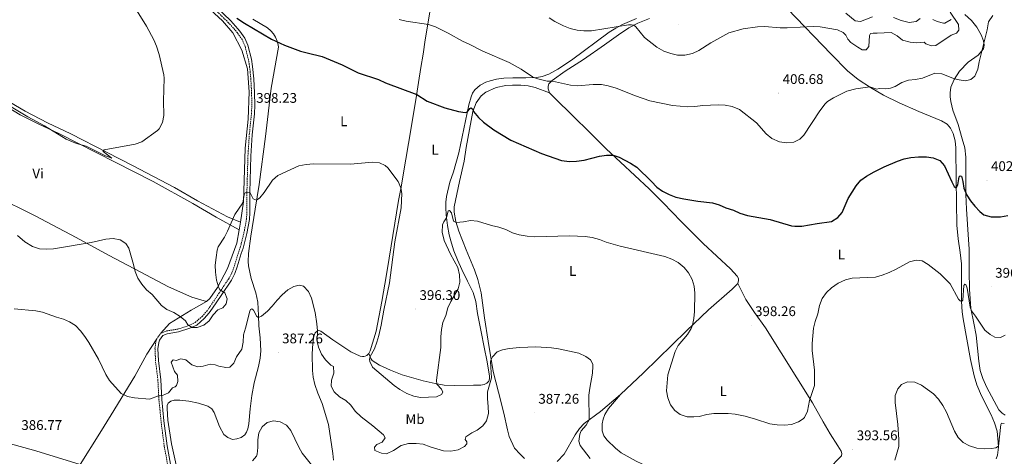
# Model space of a CAD drawing. Units: metres. Extents: x 583030 to 587521, y 4700773 to 4703798.
# Drawn here: x 585754 to 586458, y 4701671 to 4701983 of the extents above; entities that cross this region are included whole.
import ezdxf
from ezdxf.enums import TextEntityAlignment as Align

# ---------------------------------------------------------------- set-up
doc = ezdxf.new("R2010")
doc.units = ezdxf.units.M
doc.header["$MEASUREMENT"] = 0
doc.linetypes.add('TRAZOSX2', pattern=[1.5, 1, -0.5])
for name, color, linetype, lineweight in [('Carátula', 7, 'Continuous', 5), ('Level 21', 19, 'Continuous', 0), ('Level 35', 92, 'Continuous', 0), ('Level 36', 19, 'Continuous', 40), ('Level 37', 92, 'Continuous', 0), ('Level 4', 36, 'Continuous', 30), ('Level 41', 39, 'Continuous', 0), ('Level 5', 36, 'Continuous', 0), ('Level 7', 1, 'Continuous', 0)]:
    doc.layers.add(name, color=color, linetype=linetype, lineweight=lineweight)
doc.styles.add('Arial', font='ARIAL.TTF', dxfattribs={"height": 0.2})

# ---------------------------------------------------------------- blocks, each defined once
blk = doc.blocks.new('5PATER')
at = {"layer": 'Carátula', "linetype": 'Continuous', "lineweight": 5}
h = blk.add_hatch(color=250, dxfattribs=at)
edge = h.paths.add_edge_path()
edge.add_ellipse((0, 0), major_axis=(-1.33, -1.34), ratio=0.999422, start_angle=0, end_angle=360)

msp = doc.modelspace()

# ---------------------------------------------------------------- linework, layer by layer
at = {"layer": 'Level 21', "color": 19, "linetype": 'Continuous', "lineweight": 0}
msp.add_polyline3d([(585864.73, 4701649.19, 386.81), (585859.54, 4701678.25, 388.12), (585857.24, 4701696.05, 388.54), (585855.79, 4701711.27, 389.9), (585855.01, 4701725.4, 390.35), (585853.33, 4701739.11, 391.56), (585852.96, 4701747.6, 392.61), (585853.5, 4701752.16, 393.18), (585853.97, 4701753.78, 393.44), (585856.37, 4701757, 394.04), (585859.63, 4701758.3, 394.19), (585867.62, 4701759.62, 394.64), (585875.78, 4701762.25, 394.95), (585880.66, 4701764.6, 395.12), (585886.06, 4701769.26, 395.29), (585889.5, 4701773.2, 395.35), (585892.05, 4701776.7, 395.4), (585898.08, 4701785.77, 395.32), (585905.41, 4701796.72, 393.82), (585907.81, 4701801.39, 393.76), (585909.56, 4701806.29, 393.77), (585912.52, 4701815.65, 393.93), (585913.74, 4701819.5, 393.99), (585916.5, 4701830.15, 394.24), (585918.34, 4701840.18, 394.55), (585918.68, 4701844.84, 394.72), (585918.62, 4701859.54, 395.47), (585919.37, 4701885.48, 397.04), (585920.34, 4701900.66, 397.8), (585921.91, 4701915.6, 398.36), (585922.13, 4701921.95, 398.65), (585921.99, 4701930.73, 399.02), (585921.45, 4701940.81, 398.99), (585920.55, 4701949.64, 398.89), (585919.69, 4701954.71, 398.84), (585917.21, 4701964.89, 398.71), (585914.96, 4701969.8, 398.64), (585911.48, 4701974.93, 398.61), (585910.02, 4701976.6, 398.6), (585905.02, 4701982.3, 398.56), (585889.65, 4701997.32, 398.45)], dxfattribs=at)
at = {"layer": 'Level 21', "color": 19, "linetype": 'TRAZOSX2', "lineweight": 0}
for points in [[(585855.03, 4701758.74, 394.04), (585859.06, 4701760.34, 394.19), (585867.12, 4701761.68, 394.64), (585875, 4701764.22, 394.95), (585879.49, 4701766.38, 395.12), (585884.56, 4701770.76, 395.29), (585887.85, 4701774.51, 395.35), (585890.31, 4701777.91, 395.4), (585896.33, 4701786.94, 395.32), (585903.59, 4701797.79, 393.82), (585905.87, 4701802.23, 393.76), (585907.56, 4701806.96, 393.77), (585911.71, 4701820.09, 393.99), (585912.41, 4701822.78, 394.06), (585914.44, 4701830.61, 394.24), (585916.24, 4701840.45, 394.55), (585916.57, 4701844.92, 394.72), (585916.51, 4701859.56, 395.47), (585917.26, 4701885.58, 397.04), (585918.24, 4701900.84, 397.8), (585919.8, 4701915.75, 398.36), (585920.02, 4701921.97, 398.65), (585919.88, 4701930.66, 399.02), (585919.34, 4701940.64, 398.99), (585918.46, 4701949.36, 398.89), (585917.62, 4701954.28, 398.84), (585915.21, 4701964.2, 398.71), (585913.11, 4701968.76, 398.64), (585910.07, 4701973.25, 398.61), (585909.8, 4701973.64, 398.61), (585903.48, 4701980.85, 398.56), (585888.1, 4701995.89, 398.45)], [(585852.05, 4701754.74, 393.44), (585855.03, 4701758.74, 394.04)], [(585867.38, 4701625.45, 386.06), (585862.78, 4701648.8, 386.81), (585857.45, 4701677.92, 388.12), (585855.14, 4701695.82, 388.54), (585853.69, 4701711.11, 389.9), (585852.91, 4701725.21, 390.35), (585851.22, 4701738.94, 391.56), (585850.85, 4701747.68, 392.61), (585851.43, 4701752.58, 393.18), (585852.05, 4701754.74, 393.44)]]:
    msp.add_polyline3d(points, dxfattribs=at)
at = {"layer": 'Level 35', "color": 92, "linetype": 'Continuous', "lineweight": 0, "ltscale": 0.5}
msp.add_polyline3d([(586419.82, 4701983.17, 412.3), (586415.33, 4701980.59, 412.78), (586414.32, 4701980.56, 412.9), (586409.79, 4701981.65, 414.22), (586406.67, 4701983.26, 415.32)], dxfattribs=at)
at = {"layer": 'Level 36', "color": 92, "linetype": 'Continuous', "lineweight": 0}
for points in [[(586003.58, 4701744.23, 394.73), (586004.56, 4701746.11, 394.67), (586008.78, 4701760.13, 394.49), (586012.89, 4701781.44, 394.34), (586016.3, 4701800.73, 394.64), (586018.08, 4701812.5, 394.94), (586024.94, 4701853.62, 394.79), (586026.5, 4701862, 394.94), (586030, 4701883.34, 396.6), (586032.09, 4701894.54, 397.2), (586037.35, 4701925.65, 399.77), (586039.16, 4701938.15, 400.52), (586040.73, 4701948.89, 401.72), (586042.42, 4701958.31, 402.48), (586044, 4701968.52, 402.93), (586049, 4701998.7, 406.25), (586052.87, 4702023.1, 409.71), (586054.14, 4702031.57, 411.37), (586055.6, 4702039.71, 412.42)], [(585625.85, 4701992.04, 388.44), (585658.98, 4701973.09, 389.8), (585703.24, 4701949.9, 391.68), (585730.57, 4701933.68, 392.81), (585758.01, 4701917.69, 393.56), (585773.99, 4701909.21, 393.64), (585790.82, 4701901.46, 394.32), (585816.61, 4701887.99, 395.07), (585834.89, 4701878.8, 395.9), (585864.8, 4701862.9, 396.5), (585881.28, 4701853.46, 396.5), (585902.71, 4701842.01, 395.22), (585911.97, 4701838.23, 394.62)], [(585911.97, 4701838.23, 394.62), (585914.15, 4701852.61, 395.02), (585915.28, 4701891.08, 397.06), (585917.51, 4701911.77, 398.41), (585918.25, 4701931.43, 399.02), (585917.02, 4701948, 399.02), (585912.99, 4701961.22, 398.64), (585906.38, 4701973.7, 398.41), (585899.01, 4701982.32, 398.49), (585887.56, 4701992.75, 398.18)], [(586396.58, 4701917.45, 401.94), (586382.6, 4701923.46, 402.84), (586371.47, 4701929.16, 403.75), (586362.05, 4701934.58, 404.96), (586353.36, 4701940.3, 405.86), (586345.72, 4701946.36, 406.16), (586333.96, 4701958.32, 407.97), (586302.93, 4701990.88, 411.34)], [(585866.38, 4701662.52, 386.65), (585862.69, 4701679.48, 387.55), (585860.06, 4701696.48, 388.46), (585859.46, 4701704.79, 389.36), (585859.53, 4701707.09, 389.36), (585860.19, 4701708.6, 389.36), (585862.11, 4701710.08, 389.36), (585864.61, 4701710.76, 389.36), (585868.68, 4701710.73, 389.36), (585874.95, 4701710.14, 389.36), (585882.04, 4701708.63, 389.06), (585888.54, 4701706.46, 388.76), (585891.39, 4701704.63, 388.46), (585893.18, 4701702.07, 388.46), (585896.91, 4701692.09, 387.85), (585900.01, 4701686.31, 387.25), (585902.84, 4701684.02, 386.95), (585906.32, 4701682.77, 386.65), (585909.4, 4701683.04, 386.04), (585912.47, 4701684.19, 385.44), (585914.98, 4701686.12, 385.14), (585916.25, 4701688, 385.14), (585917.15, 4701690.31, 385.14), (585917.83, 4701693.84, 385.14), (585918.78, 4701704.55, 385.44), (585920, 4701714.22, 386.04), (585921.67, 4701723.3, 386.04), (585924.81, 4701734.94, 386.65), (585926, 4701740.76, 386.65), (585926.4, 4701746.07, 386.95), (585926.04, 4701755.44, 387.85), (585925.16, 4701764.05, 389.06), (585924.77, 4701771.5, 390.26), (585924.26, 4701780.92, 390.87), (585923.01, 4701787.66, 391.17), (585919.62, 4701797.95, 392.07), (585917.56, 4701806.86, 392.67), (585917.39, 4701809.96, 392.67), (585917.67, 4701815.84, 392.67), (585919.28, 4701828.16, 393.58), (585922.44, 4701847.49, 394.78), (585925.27, 4701865.08, 395.39), (585929.87, 4701899.45, 397.5), (585933.85, 4701933.94, 397.5), (585938.99, 4701963.39, 399.61), (585938.91, 4701965.15, 399.61), (585938.26, 4701967.63, 400.21), (585937.03, 4701970.43, 400.51), (585935.63, 4701972.82, 401.11), (585933.68, 4701975.08, 402.32), (585931.25, 4701977.17, 402.62), (585920.86, 4701983.35, 402.32)], [(586194.91, 4701984.01, 411.07), (586184.84, 4701979.54, 410.16), (586180.05, 4701976.95, 409.86), (586175.48, 4701974.07, 409.11), (586148.55, 4701954.13, 407), (586138.68, 4701947.7, 406.25), (586132.34, 4701944.18, 405.79), (586127.58, 4701942.43, 405.34), (586123.68, 4701941.75, 405.19), (586115.84, 4701941.33, 404.59), (586106.54, 4701941.43, 403.83), (586100.06, 4701941.17, 403.23), (586094.85, 4701940.39, 403.23), (586090.46, 4701939.35, 402.78), (586087.32, 4701938.28, 402.33), (586083.14, 4701936.2, 402.18), (586079.5, 4701932.89, 401.57), (586077.75, 4701930.44, 401.12), (586076.71, 4701927.94, 400.67), (586075.04, 4701922.03, 400.37), (586067.91, 4701887.78, 397.96), (586064.04, 4701874.13, 397.2), (586061.48, 4701866.73, 396.6), (586059.14, 4701856.53, 396), (586058.59, 4701852.48, 395.7), (586058.59, 4701848.69, 395.55), (586058.91, 4701843.42, 395.09), (586059.79, 4701835.9, 394.79), (586061.07, 4701829.06, 394.79), (586062.67, 4701823.17, 394.79), (586064.42, 4701817.78, 394.79), (586066.94, 4701811.24, 395.09), (586070.01, 4701804.29, 394.79), (586074.23, 4701796.08, 394.49), (586078.2, 4701787.82, 393.59)], [(586204.24, 4701983.93, 411.04), (586195.98, 4701980.56, 410.44), (586189.5, 4701977.13, 409.54), (586182.02, 4701972.14, 408.93), (586172.15, 4701965.08, 407.43), (586157.01, 4701954.52, 406.82), (586144.04, 4701946.2, 405.62), (586134.6, 4701939.47, 405.02), (586132.27, 4701937.22, 404.71), (586131.73, 4701935.5, 404.41), (586131.7, 4701933.61, 404.11), (586132.7, 4701930.67, 404.11)], [(586441.3, 4701972.2, 404.85), (586438.23, 4701977.7, 405.75), (586434.26, 4701982.46, 406.36), (586429.59, 4701986.75, 407.56)], [(585887.75, 4701781.32, 395.62), (585877.06, 4701784.43, 395.85), (585860.54, 4701791.94, 396), (585836.2, 4701804.88, 394.64), (585817.67, 4701814.54, 394.19), (585794.42, 4701827.25, 395.7), (585765.23, 4701842.61, 396.23), (585736.06, 4701857.01, 395.7), (585715.35, 4701867.68, 395.4), (585687.67, 4701883.18, 395.62), (585661.46, 4701897, 395.25), (585635.35, 4701911.43, 394.8), (585616.65, 4701920.38, 394.19), (585615.89, 4701924.95, 394.04), (585635.74, 4701965.92, 393.67), (585640.64, 4701974.68, 393.22)], [(585640.64, 4701974.68, 393.22), (585644.15, 4701972.56, 393.82), (585658.74, 4701964.97, 394.2), (585674.04, 4701959.07, 393.82), (585687.42, 4701952.79, 393.67), (585718.31, 4701935.27, 395.48), (585735.98, 4701926.14, 395.78), (585754.46, 4701914.9, 395.7), (585767.3, 4701908.56, 395.02), (585782.24, 4701901.64, 394.42), (585849.44, 4701867.19, 396.46), (585877.79, 4701851.64, 396.46), (585894.63, 4701841.77, 395.63), (585911.1, 4701832.75, 394.47)], [(586458.33, 4701700.04, 390.92), (586456.19, 4701701.49, 390.92), (586453.86, 4701703.89, 391.23), (586445.21, 4701719.91, 391.83), (586442.3, 4701726.22, 392.13), (586440.49, 4701732.04, 392.13), (586439.5, 4701738.71, 392.73), (586437.73, 4701757.44, 394.24), (586435.91, 4701765.88, 394.24), (586433.88, 4701776.36, 395.14), (586432.8, 4701790.31, 395.75), (586432.61, 4701803.04, 396.35), (586432.56, 4701818.76, 397.86), (586432.08, 4701825.8, 398.16), (586430.66, 4701847.4, 399.97), (586430.34, 4701858.06, 399.97), (586430.36, 4701870.25, 400.87), (586430.33, 4701884.68, 400.87), (586429.52, 4701891.27, 401.17), (586427.73, 4701897.77, 401.17), (586424.72, 4701908.09, 401.47), (586421.06, 4701918.34, 402.08), (586419.56, 4701924.56, 403.28), (586419.13, 4701927.8, 403.88), (586419.09, 4701930.8, 404.19), (586419.53, 4701934.69, 404.19), (586421.8, 4701940.29, 404.97), (586425.66, 4701946.11, 405.45), (586432.03, 4701952.56, 405.75), (586439.11, 4701957.57, 405.45), (586442.93, 4701962.3, 404.85), (586443.32, 4701964.84, 404.85), (586442.78, 4701967.95, 404.85), (586441.3, 4701972.2, 404.85)], [(586114.98, 4701669.09, 386.63), (586111.71, 4701672.08, 386.63), (586107.77, 4701676.43, 387.23), (586104.01, 4701684.92, 387.23), (586102.7, 4701689.54, 387.53), (586100.14, 4701701.55, 387.84), (586096.4, 4701716.62, 389.34), (586092.61, 4701731.28, 389.64), (586088.86, 4701752.92, 390.55), (586086.23, 4701769.77, 391.75), (586083.9, 4701787.53, 392.96), (586081.45, 4701797.08, 392.96), (586079.26, 4701804.04, 393.86), (586073.22, 4701818.46, 394.47), (586067.98, 4701831.7, 394.47), (586065.74, 4701838.74, 395.07), (586064.67, 4701845.23, 395.67), (586064.7, 4701849.24, 395.97), (586065.57, 4701853.65, 396.58), (586068.53, 4701867.31, 396.58), (586071.81, 4701881.8, 397.48), (586073.31, 4701891.63, 398.38), (586078.03, 4701917.25, 399.89), (586080.33, 4701923.44, 400.8), (586084.04, 4701928.56, 401.1), (586087.3, 4701931.07, 401.4), (586094.53, 4701934.63, 402), (586101.53, 4701936.07, 402.9), (586106.21, 4701936.18, 402.9), (586112.35, 4701936.13, 403.51), (586117.46, 4701935.63, 404.11), (586122.6, 4701934.45, 403.81), (586132.7, 4701930.67, 404.11)], [(586132.7, 4701930.67, 404.11), (586136.76, 4701926.68, 404.11), (586149.19, 4701914.52, 402.9), (586161.81, 4701902.02, 401.1), (586173.32, 4701890.7, 400.19), (586203.96, 4701862, 398.99), (586213.88, 4701851.98, 398.69), (586226.76, 4701838.58, 397.18), (586242.53, 4701822.96, 396.28), (586262.13, 4701804.73, 396.28), (586266.83, 4701799.64, 397.18), (586267.76, 4701797.84, 397.18), (586267.83, 4701796.39, 397.18), (586267.26, 4701794.31, 397.18)], [(586451.82, 4701668.89, 388.98), (586452.78, 4701671.5, 389.52), (586453.57, 4701677.09, 389.88), (586453.46, 4701680.84, 390.43), (586452.65, 4701688.64, 391.09), (586450.84, 4701694.52, 391.69), (586448.26, 4701700.24, 391.69), (586441.37, 4701713.87, 391.39), (586438.11, 4701721.73, 391.69), (586436.11, 4701728.12, 391.69), (586433.6, 4701739.84, 392.3), (586428.33, 4701768.91, 393.5), (586427.65, 4701773.92, 394.1), (586427.26, 4701781.5, 395.01), (586427.23, 4701797.94, 395.31), (586427.12, 4701808.4, 396.52), (586426.24, 4701816.39, 397.12), (586424.74, 4701826.21, 397.42), (586423.89, 4701835.96, 398.02), (586423.37, 4701868.52, 400.43), (586423.04, 4701891.36, 400.74), (586422.64, 4701896.4, 400.74), (586421.18, 4701901.53, 401.04), (586419.18, 4701905.42, 401.34), (586416.82, 4701908.29, 401.64), (586412.77, 4701910.72, 401.64), (586396.58, 4701917.45, 401.94)], [(585911.1, 4701832.75, 394.47), (585911.3, 4701833.84, 394.5), (585911.97, 4701838.23, 394.62)], [(585887.75, 4701781.32, 395.62), (585890.03, 4701783.45, 395.62), (585895.62, 4701791.46, 395.1), (585902.56, 4701804.96, 394.12), (585909.28, 4701823.04, 394.27), (585911.1, 4701832.75, 394.47)], [(586267.26, 4701794.31, 397.18), (586263.33, 4701790.24, 397.18), (586246.41, 4701775.37, 395.67), (586230.73, 4701760.54, 394.77), (586200.02, 4701730.39, 392.66), (586183.44, 4701714.9, 391.75)], [(586267.26, 4701794.31, 397.18), (586273, 4701782.73, 397.78), (586279.31, 4701773.47, 397.78), (586287.12, 4701762.62, 398.08), (586320.7, 4701708.88, 394.77), (586328.3, 4701695.29, 394.47), (586333.26, 4701686.81, 393.56), (586338.7, 4701678.23, 393.56), (586341.11, 4701674.38, 393.26), (586341.57, 4701672.65, 392.96), (586341.38, 4701671.09, 392.96), (586339.49, 4701669.02, 392.66), (586333.51, 4701662.94, 392.06), (586326.09, 4701658.02, 392.23), (586310.79, 4701649.25, 391.48), (586306.74, 4701648.14, 391.2), (586302.51, 4701647.22, 390.73), (586296.96, 4701646.55, 390.26)], [(586078.2, 4701787.82, 393.59), (586080.02, 4701781.48, 393.29), (586081.34, 4701772.85, 392.68), (586083.82, 4701759.83, 392.08), (586085.96, 4701748.75, 391.18), (586088.19, 4701738.24, 390.87), (586089.87, 4701728.06, 390.57), (586089.87, 4701726.02, 390.57), (586089.3, 4701724.46, 390.57), (586087.92, 4701723.04, 390.57), (586086.12, 4701722.06, 390.87), (586083.66, 4701721.61, 391.48), (586078.46, 4701721.6, 392.68), (586065.05, 4701721.32, 393.89), (586057.41, 4701721.58, 394.49), (586051.1, 4701722.85, 395.09), (586042.43, 4701724.55, 395.09), (586027.51, 4701728.96, 395.4), (586019.21, 4701732.22, 395.4), (586011.37, 4701735.9, 395.4), (586006.1, 4701739.14, 395.4), (586005.1, 4701740.63, 395.09), (586003.58, 4701744.23, 394.73)], [(585855.03, 4701758.74, 394.04), (585861.12, 4701765.61, 394.64), (585876.78, 4701775.14, 395.47), (585887.75, 4701781.32, 395.62)], [(585978.38, 4701668.01, 385.6), (585977.99, 4701672.76, 385.6), (585974.73, 4701693.52, 386.5), (585970.25, 4701708.32, 387.26), (585967.24, 4701715.72, 387.26), (585965.12, 4701721.93, 387.26), (585963.89, 4701727.2, 387.41), (585963.32, 4701732.02, 387.86), (585963.24, 4701743.95, 388.61), (585963.6, 4701751.28, 389.07), (585964.37, 4701756.52, 389.37), (585965.38, 4701759.1, 389.67), (585966.62, 4701760.28, 389.97), (585968.04, 4701760.55, 390.12), (585969.4, 4701760.1, 390.42), (585977.82, 4701753.94, 392.98), (585990.72, 4701745.33, 394.04), (585997.48, 4701742.21, 394.64), (585999.04, 4701742, 394.85), (586000.03, 4701742.04, 394.85), (586001.09, 4701742.24, 394.85), (586002.19, 4701742.72, 394.85), (586003.58, 4701744.23, 394.73)], [(585797.44, 4701664.74, 388.09), (585811.36, 4701687.22, 388.17), (585819.57, 4701700.25, 388.54), (585836.45, 4701728, 391.33), (585845.12, 4701743.81, 392.01), (585852.05, 4701754.74, 393.44)], [(586183.44, 4701714.9, 391.75), (586169.13, 4701702.83, 390.85), (586157.62, 4701694.03, 389.64), (586154.14, 4701690.62, 388.74), (586151.09, 4701686.13, 388.44), (586143.35, 4701672.23, 386.93), (586138.31, 4701666.98, 386.63)], [(586273.33, 4701650.8, 389.79), (586272.62, 4701650.86, 389.8), (586250.85, 4701653.48, 391.95), (586237.76, 4701655.02, 393.27), (586224.48, 4701657.15, 394.48), (586219.08, 4701658.34, 394.48), (586211.33, 4701660.49, 394.93), (586202.67, 4701663.38, 394.48), (586194.67, 4701667.22, 394.78), (586183.86, 4701673.23, 394.18), (586179.96, 4701676.42, 393.72), (586173.96, 4701682.09, 393.12), (586171.68, 4701685.26, 392.52), (586170.4, 4701688.88, 392.37), (586170.4, 4701693.92, 392.37), (586171.15, 4701697.19, 392.07), (586172.38, 4701700.49, 391.61), (586174.8, 4701704.92, 391.61), (586183.44, 4701714.9, 391.75)], [(585712.9, 4701688.83, 386.14), (585730.13, 4701684.42, 386.66), (585765.6, 4701674.48, 386.89), (585797.44, 4701664.74, 388.09)]]:
    msp.add_polyline3d(points, dxfattribs=at)
at = {"layer": 'Level 4', "color": 36, "linetype": 'Continuous', "lineweight": 30}
for points in [[(585909.35, 4701984.19, 400), (585914.92, 4701980.5, 400), (585933.99, 4701969, 400), (585943.38, 4701964.74, 400), (585954.73, 4701960.64, 400), (585959.56, 4701959.22, 400), (585970.28, 4701956.76, 400), (585984.63, 4701950.65, 400), (585996.14, 4701945.08, 400), (586010.45, 4701940.16, 400), (586015.58, 4701937.97, 400), (586037.93, 4701929.62, 400), (586045.35, 4701924.84, 400), (586058.07, 4701920.09, 400), (586067.68, 4701917.31, 400), (586072.42, 4701916.71, 400), (586073.96, 4701916.88, 400), (586075.85, 4701919.57, 400), (586076.6, 4701920.02, 400), (586077.69, 4701919.38, 400), (586078.52, 4701917.45, 400), (586081.98, 4701913.14, 400), (586085.59, 4701909.65, 400), (586092.93, 4701904.33, 400), (586105.05, 4701896.86, 400), (586126.97, 4701887.4, 400), (586141.42, 4701882.34, 400), (586146.96, 4701881.57, 400), (586151.96, 4701881.78, 400), (586157.42, 4701882.6, 400), (586168.43, 4701885.44, 400), (586173.37, 4701886.2, 400), (586178.34, 4701886.19, 400), (586182.63, 4701884.61, 400), (586190.69, 4701880.31, 400), (586195.15, 4701877.55, 400), (586205.72, 4701867.36, 400), (586209.44, 4701863.33, 400), (586213.53, 4701860.45, 400), (586218.31, 4701857.96, 400), (586222.98, 4701856.17, 400), (586228.81, 4701854.87, 400), (586238.82, 4701853.16, 400), (586249.15, 4701851.94, 400), (586253.97, 4701850.62, 400), (586258.84, 4701848.5, 400), (586264.3, 4701846.68, 400), (586268.83, 4701844.57, 400), (586274.24, 4701842.96, 400), (586290.52, 4701839.99, 400), (586305.69, 4701835.62, 400), (586308.11, 4701835.2, 400), (586313.12, 4701835.33, 400), (586324.02, 4701837.2, 400), (586334.31, 4701838.55, 400), (586338.69, 4701841.44, 400), (586341.97, 4701845.2, 400), (586346.19, 4701855.18, 400), (586351.78, 4701864.21, 400), (586355.21, 4701868.27, 400), (586359.29, 4701871.17, 400), (586364.65, 4701874.14, 400), (586371.82, 4701877.68, 400), (586381.38, 4701881.86, 400), (586386.16, 4701883.49, 400), (586391.07, 4701884.45, 400), (586396.45, 4701884.9, 400), (586402.06, 4701884.93, 400), (586407, 4701884.14, 400), (586411.66, 4701882.22, 400), (586415.04, 4701878.54, 400), (586420.2, 4701866.98, 400), (586422.02, 4701863.69, 400), (586422.81, 4701863.03, 400), (586423.46, 4701862.73, 400), (586424.54, 4701864.92, 400), (586425.38, 4701870.61, 400), (586426.1, 4701871.24, 400), (586427.18, 4701871.1, 400)], [(586427.18, 4701871.1, 400), (586428.2, 4701867.36, 400), (586428.9, 4701862.43, 400), (586430.89, 4701857.57, 400), (586433.64, 4701853.4, 400), (586436.78, 4701849.55, 400), (586440.19, 4701845.81, 400), (586443.14, 4701843.37, 400), (586448.44, 4701842.11, 400), (586455.07, 4701841.99, 400), (586460.24, 4701842.86, 400)]]:
    msp.add_polyline3d(points, dxfattribs=at)
at = {"layer": 'Level 5', "color": 36, "linetype": 'Continuous', "lineweight": 0}
for points in [[(585830.98, 4702000.86, 395), (585844.86, 4701978.47, 395), (585850.03, 4701968.69, 395), (585851.93, 4701964.06, 395), (585853.8, 4701958.18, 395), (585857.18, 4701943.58, 395), (585857.44, 4701941.09, 395), (585856.85, 4701924.87, 395), (585857.06, 4701914.44, 395), (585856.27, 4701909.37, 395), (585853.8, 4701904.87, 395), (585852.63, 4701903.74, 395)], [(586025.4, 4701983.15, 405), (586030.24, 4701981.89, 405), (586046.25, 4701979.53, 405), (586051.27, 4701977.84, 405), (586060.36, 4701973.37, 405), (586070.57, 4701967.7, 405), (586075.28, 4701965.6, 405)], [(586075.28, 4701965.6, 405), (586085.07, 4701960.52, 405), (586103.95, 4701952.42, 405), (586112.48, 4701947.64, 405), (586120.6, 4701942.2, 405), (586123.39, 4701941.02, 405), (586131.16, 4701939.02, 405), (586134.96, 4701938.96, 405), (586147.73, 4701936.24, 405), (586152.68, 4701935.69, 405), (586164.01, 4701936.76, 405), (586169.84, 4701936.58, 405), (586174.77, 4701935.75, 405), (586180.49, 4701934.09, 405), (586194.1, 4701928.54, 405), (586204.47, 4701925.01, 405), (586220.67, 4701921.62, 405), (586231.64, 4701920.68, 405), (586236.64, 4701920.94, 405), (586242.38, 4701921.67, 405), (586253.27, 4701922.17, 405), (586258.33, 4701921.99, 405), (586263.23, 4701920.97, 405), (586268.59, 4701918.81, 405), (586280.78, 4701909.24, 405), (586287.68, 4701901.32, 405), (586291.54, 4701898.14, 405), (586297.12, 4701895.66, 405), (586302.43, 4701894.82, 405), (586307.39, 4701895.5, 405), (586311.71, 4701897.65, 405), (586314.39, 4701900.44, 405), (586325.93, 4701917.9, 405), (586329.62, 4701922.76, 405), (586331.44, 4701924.48, 405), (586335.61, 4701927.25, 405), (586345.2, 4701931.95, 405), (586351.67, 4701933.55, 405), (586361.57, 4701934.9, 405), (586366.73, 4701933.45, 405), (586368.26, 4701933.88, 405), (586373, 4701933.63, 405), (586376.54, 4701934.14, 405), (586379.66, 4701935.35, 405), (586384.56, 4701938.09, 405), (586389.28, 4701939.75, 405), (586394.4, 4701940.16, 405), (586399.31, 4701941.12, 405), (586408.08, 4701944.77, 405), (586413.07, 4701944.35, 405), (586422.08, 4701940.71, 405), (586425.59, 4701940.02, 405), (586430.02, 4701939.38, 405), (586433.84, 4701940.31, 405), (586436.76, 4701942.73, 405), (586438.74, 4701947.55, 405), (586439.76, 4701953, 405), (586445.52, 4701975.84, 405), (586446.51, 4701981.6, 405), (586449.56, 4701985.94, 405)], [(586132.4, 4701984.39, 410), (586136.59, 4701981.66, 410), (586142.64, 4701978.58, 410), (586147.46, 4701976.79, 410), (586152.44, 4701975.66, 410), (586157.39, 4701974.99, 410), (586162.88, 4701975.14, 410), (586189.14, 4701979.34, 410), (586191.31, 4701979.42, 410), (586193.05, 4701979.01, 410), (586194.44, 4701977.94, 410), (586200.73, 4701970.23, 410), (586209.34, 4701963.46, 410), (586214.54, 4701960.58, 410), (586219.39, 4701958.82, 410), (586224.27, 4701957.64, 410), (586229.42, 4701957.62, 410), (586234.87, 4701958.85, 410), (586239.41, 4701960.94, 410), (586247.98, 4701966.57, 410), (586260.97, 4701973.65, 410), (586271.24, 4701976.42, 410), (586281.49, 4701978, 410), (586286.49, 4701978.07, 410), (586297.48, 4701977.22, 410), (586302.48, 4701977.17, 410), (586321.23, 4701978.19, 410), (586326.23, 4701977.95, 410), (586338.5, 4701975.78, 410), (586342.54, 4701973.97, 410), (586344.53, 4701971.92, 410), (586345.99, 4701969.12, 410), (586348.17, 4701966.61, 410)], [(586344.52, 4701987.83, 415), (586351.17, 4701982.27, 415), (586354.9, 4701981.67, 415), (586363.51, 4701985.08, 415)], [(586348.17, 4701966.61, 410), (586353.11, 4701963.3, 410), (586356.27, 4701961.58, 410), (586358.99, 4701961.39, 410), (586360.92, 4701963.87, 410), (586361.34, 4701971.7, 410), (586362.12, 4701973.13, 410), (586364.11, 4701973.44, 410), (586366.81, 4701973.35, 410), (586376.83, 4701973.99, 410), (586381.15, 4701971.46, 410), (586385.08, 4701968.42, 410), (586390.37, 4701967.02, 410), (586395.35, 4701966.57, 410), (586400.52, 4701966.85, 410), (586401.75, 4701965.88, 410), (586405.71, 4701964.38, 410), (586408.92, 4701964.65, 410), (586419.85, 4701972.02, 410), (586423.48, 4701973.49, 410), (586425.32, 4701975.61, 410), (586425.03, 4701979.62, 410), (586419.12, 4701988.34, 410)], [(586378.45, 4701984.64, 415), (586383.99, 4701982.54, 415), (586389.86, 4701981.13, 415), (586394.86, 4701981.8, 415), (586397.6, 4701983.86, 415)], [(585852.63, 4701903.74, 395), (585841.37, 4701895.62, 395), (585836.62, 4701893.98, 395), (585814.56, 4701889.94, 395), (585813.78, 4701889.33, 395), (585813.9, 4701888.66, 395), (585820.09, 4701883.9, 395), (585815.53, 4701885.63, 395), (585801.62, 4701892.49, 395), (585794.85, 4701894.36, 395), (585787.29, 4701897.61, 395), (585771.78, 4701907.12, 395), (585759.97, 4701913.47, 395), (585731.96, 4701930.21, 395)], [(585752.54, 4701828.63, 395), (585757.88, 4701824.1, 395), (585763.21, 4701820.7, 395), (585768.28, 4701819.12, 395), (585773.28, 4701818.86, 395), (585778.28, 4701819.18, 395), (585805.32, 4701823.59, 395), (585815.6, 4701825.97, 395), (585820.9, 4701826.5, 395), (585826.04, 4701825.52, 395), (585830.04, 4701822.84, 395), (585832.06, 4701819.48, 395), (585835.59, 4701807.88, 395), (585836.72, 4701802.82, 395), (585838.5, 4701798.15, 395), (585841.37, 4701793.71, 395), (585844.84, 4701789.75, 395), (585848.73, 4701786.35, 395), (585855.43, 4701778.63, 395), (585859.4, 4701775.59, 395), (585864.27, 4701773.58, 395), (585868.94, 4701770.79, 395), (585872.69, 4701767.48, 395), (585874.23, 4701764.62, 395), (585877.44, 4701762.84, 395), (585880.94, 4701762.87, 395), (585885.81, 4701764.42, 395), (585889.58, 4701767.59, 395), (585892.31, 4701771.83, 395), (585895.69, 4701775.51, 395), (585899.32, 4701776.95, 395), (585901.65, 4701779.8, 395), (585902.34, 4701783.37, 395), (585900.86, 4701787.51, 395), (585897.28, 4701789.83, 395), (585896.18, 4701791.87, 395), (585894.75, 4701796.67, 395), (585894.1, 4701802.46, 395), (585893.93, 4701807.46, 395), (585894.44, 4701812.9, 395), (585895.36, 4701818.15, 395), (585896.06, 4701820.44, 395), (585900.4, 4701827.35, 395), (585902.7, 4701831.72, 395), (585907.91, 4701843.77, 395), (585913.55, 4701852.06, 395), (585914.64, 4701857.8, 395), (585915.35, 4701859.05, 395), (585916.74, 4701859.32, 395), (585918.84, 4701859.17, 395), (585921.06, 4701854.81, 395), (585923.48, 4701853.94, 395), (585925.75, 4701855.58, 395), (585928.79, 4701859.4, 395), (585934.83, 4701868.32, 395), (585938.71, 4701871.52, 395), (585953.72, 4701878.44, 395), (585958.78, 4701879.42, 395), (585964.13, 4701880, 395), (585990.6, 4701879.61, 395)], [(585990.6, 4701879.61, 395), (586006.3, 4701881.18, 395), (586011.27, 4701880.67, 395), (586015.36, 4701878.8, 395), (586017.21, 4701877.04, 395), (586024.61, 4701867.34, 395), (586026.63, 4701862.79, 395), (586027.14, 4701858.69, 395), (586026.68, 4701848.54, 395), (586022.27, 4701824.11, 395), (586018.52, 4701794.71, 395), (586014.45, 4701775.12, 395), (586012.57, 4701764.52, 395), (586010.9, 4701757.08, 395), (586009.47, 4701752.29, 395), (586007.6, 4701747.64, 395), (586004.67, 4701742.16, 395), (586004.23, 4701740.06, 395), (586004.3, 4701738.41, 395), (586006.24, 4701734.42, 395), (586021.78, 4701721.32, 395), (586025.84, 4701718.41, 395), (586030.74, 4701715.58, 395), (586035.73, 4701713.75, 395), (586040.65, 4701712.62, 395), (586051.96, 4701713.24, 395), (586055.48, 4701714.99, 395), (586056.63, 4701716.58, 395), (586055.67, 4701718.7, 395), (586052.18, 4701722.22, 395), (586052.06, 4701725.04, 395), (586055.13, 4701748.53, 395), (586055.13, 4701756.23, 395), (586055.48, 4701761.42, 395), (586056.56, 4701766.31, 395), (586058.56, 4701771.46, 395), (586060.04, 4701776.97, 395), (586062.16, 4701781.5, 395), (586067.51, 4701790.47, 395), (586068.56, 4701795.36, 395), (586068.54, 4701800.54, 395), (586067.13, 4701805.64, 395), (586062.04, 4701815.21, 395), (586057.4, 4701825.09, 395), (586056.06, 4701831.13, 395), (586056.37, 4701836.16, 395), (586057.26, 4701838.5, 395), (586059.24, 4701841.32, 395), (586060.32, 4701846.21, 395), (586061.2, 4701846.43, 395), (586062.77, 4701844.84, 395), (586064.08, 4701838.88, 395), (586065.98, 4701837.99, 395), (586071.26, 4701838.33, 395), (586076.3, 4701839.29, 395), (586081.2, 4701839, 395), (586091.39, 4701835.7, 395), (586096.6, 4701834.5, 395), (586101.44, 4701832.85, 395), (586106.38, 4701830.54, 395), (586111.18, 4701829.11, 395), (586116.71, 4701828.2, 395), (586121.81, 4701827.69, 395), (586147.31, 4701828.51, 395), (586158.18, 4701827.99, 395), (586163.14, 4701827.32, 395), (586168.52, 4701825.71, 395), (586173.26, 4701823.88, 395), (586183.23, 4701821.03, 395), (586215.2, 4701813.63, 395), (586220.19, 4701811.69, 395), (586224.61, 4701809.35, 395), (586228.89, 4701805.72, 395), (586232.03, 4701801.84, 395), (586234.59, 4701797.22, 395), (586236.12, 4701792.46, 395), (586236.6, 4701787.29, 395), (586236.37, 4701774.32, 395), (586235.84, 4701769.35, 395), (586234.84, 4701764.43, 395), (586233.96, 4701762.03, 395), (586231.28, 4701757.81, 395), (586224.79, 4701749.94, 395), (586222.51, 4701745.54, 395), (586217.28, 4701729.04, 395), (586216.46, 4701717.56, 395), (586217.37, 4701712.51, 395), (586219.14, 4701707.41, 395), (586222.2, 4701703.46, 395), (586226.1, 4701700.48, 395), (586231.17, 4701698.92, 395), (586235.83, 4701698.8, 395), (586239.68, 4701699.23, 395), (586245.2, 4701700.57, 395), (586250.22, 4701701.29, 395), (586260.54, 4701701.31, 395), (586265.5, 4701700.71, 395), (586272.64, 4701699.32, 395), (586280.02, 4701697.25, 395), (586290.08, 4701693.91, 395), (586295.4, 4701693.08, 395)], [(586295.4, 4701693.08, 395), (586300.67, 4701692.93, 395), (586305.65, 4701693.41, 395), (586310.76, 4701695.26, 395), (586314.12, 4701697.56, 395), (586314.86, 4701698.42, 395), (586317.08, 4701702.88, 395), (586318.61, 4701710.54, 395), (586322.12, 4701721.22, 395), (586322.14, 4701732.2, 395), (586320.5, 4701746.44, 395), (586320.41, 4701751.39, 395), (586321.5, 4701762.24, 395), (586322.67, 4701767.11, 395), (586324.55, 4701772.58, 395), (586325.71, 4701778.53, 395), (586327.5, 4701783.48, 395), (586330.73, 4701787.86, 395), (586334.34, 4701791.31, 395), (586338.94, 4701794.43, 395), (586344.29, 4701796.85, 395), (586349.12, 4701798.13, 395), (586365.8, 4701798.79, 395), (586370.58, 4701800.3, 395), (586375.44, 4701802.27, 395), (586380.42, 4701804.61, 395), (586389.91, 4701809.72, 395), (586394.75, 4701810.97, 395), (586398.98, 4701810.53, 395), (586403.34, 4701807.98, 395), (586411.89, 4701801.17, 395), (586415.54, 4701797.65, 395), (586418.97, 4701794.02, 395), (586425.13, 4701783.02, 395), (586426.25, 4701781.84, 395), (586427.27, 4701781.47, 395), (586428, 4701782.45, 395), (586428.82, 4701792.85, 395), (586429.48, 4701793.74, 395), (586430.37, 4701793.46, 395), (586431.23, 4701790.99, 395), (586433.37, 4701777.41, 395), (586434.2, 4701774.74, 395), (586437.25, 4701770.83, 395), (586443.86, 4701760.96, 395), (586447.7, 4701757.76, 395), (586450.94, 4701755.88, 395), (586455.03, 4701755.63, 395), (586458.37, 4701757.43, 395)], [(585881.36, 4701734.67, 390), (585885.16, 4701735.12, 390), (585890.21, 4701736.49, 390), (585893.95, 4701736.22, 390), (585896.49, 4701735.1, 390), (585901.45, 4701734.13, 390), (585904.27, 4701734.4, 390), (585907.26, 4701737.18, 390), (585909.17, 4701741.94, 390), (585912.98, 4701747.35, 390), (585913.77, 4701752.36, 390), (585914.11, 4701757.56, 390), (585915.61, 4701762.33, 390), (585918.55, 4701774.53, 390), (585919.17, 4701775.71, 390), (585919.94, 4701776.28, 390), (585921.34, 4701775.23, 390), (585923.5, 4701770.72, 390), (585924.86, 4701769.9, 390), (585926.89, 4701770.89, 390), (585931.28, 4701774.47, 390), (585934.66, 4701778.12, 390), (585938.06, 4701782.48, 390), (585941.74, 4701786.3, 390), (585945.71, 4701789.68, 390), (585950.01, 4701792.23, 390), (585953.91, 4701793.16, 390), (585957.08, 4701792.32, 390), (585960.52, 4701788.61, 390), (585962.7, 4701783.74, 390), (585965.32, 4701773.52, 390), (585966.52, 4701765.32, 390), (585966.94, 4701760.34, 390), (585966.76, 4701752.79, 390), (585967.57, 4701748.86, 390), (585969.78, 4701743.81, 390), (585972.65, 4701739.74, 390), (585976.54, 4701735.88, 390), (585978.34, 4701734.81, 390), (585978.53, 4701730.02, 390), (585976.88, 4701725.19, 390), (585976.81, 4701720.84, 390), (585978.8, 4701716.67, 390), (585982.65, 4701713.25, 390), (585987.14, 4701710.51, 390), (585990.84, 4701707.14, 390), (585993.92, 4701702.86, 390), (585998.22, 4701698.82, 390), (586006.59, 4701692.54, 390), (586014.23, 4701685.93, 390), (586015.32, 4701683.95, 390), (586013.08, 4701680.76, 390), (586009.35, 4701679.08, 390), (586007.67, 4701677.09, 390), (586007.88, 4701674.76, 390), (586012.77, 4701672.81, 390), (586016.22, 4701672.49, 390), (586021.22, 4701674.76, 390), (586026.84, 4701678.3, 390), (586032.07, 4701679.89, 390), (586037.5, 4701679.86, 390), (586042.47, 4701679.23, 390), (586047.46, 4701677.42, 390), (586057.1, 4701674.65, 390), (586062.36, 4701674.25, 390), (586067.51, 4701675.29, 390), (586071.93, 4701677.64, 390), (586073.76, 4701679.55, 390), (586073.75, 4701681.06, 390), (586072.43, 4701682.77, 390), (586073, 4701684.7, 390), (586077.16, 4701687.42, 390), (586081.15, 4701689.27, 390), (586085.1, 4701692.34, 390), (586087.82, 4701696.09, 390), (586089.09, 4701701.29, 390), (586089.03, 4701706.29, 390), (586088.4, 4701711.77, 390), (586088.51, 4701716.77, 390), (586091.2, 4701726.9, 390), (586090.69, 4701738.16, 390), (586091.11, 4701739.92, 390), (586092, 4701741.72, 390), (586095.47, 4701745.33, 390), (586099.09, 4701746.84, 390), (586103.96, 4701747.79, 390), (586111.53, 4701748.59, 390), (586123, 4701749.08, 390), (586134.27, 4701748.29, 390), (586139.09, 4701747.6, 390), (586153.76, 4701744.43, 390), (586158.79, 4701742.16, 390), (586161.98, 4701739.77, 390), (586163.68, 4701736.48, 390), (586163.83, 4701735.16, 390), (586163.58, 4701730.16, 390), (586161.54, 4701719.29, 390), (586160.94, 4701714.33, 390), (586161.06, 4701696.67, 390), (586158.9, 4701692.95, 390), (586155.45, 4701688.97, 390)], [(585750.2, 4701776.16, 390), (585765.64, 4701774.79, 390), (585770.56, 4701773.86, 390), (585780.51, 4701770.15, 390), (585785.52, 4701768.75, 390), (585789.7, 4701766.97, 390), (585793.94, 4701764.33, 390), (585797.65, 4701760.41, 390), (585800.71, 4701756.46, 390), (585803.56, 4701752, 390), (585810.48, 4701740.09, 390), (585815.74, 4701729.07, 390), (585818.35, 4701724.8, 390), (585826.72, 4701715.63, 390), (585831.2, 4701713.44, 390), (585836.1, 4701712.4, 390), (585846.95, 4701711.46, 390), (585853.33, 4701714, 390), (585856.22, 4701714.08, 390), (585860.48, 4701716.05, 390), (585863.29, 4701719.56, 390), (585865.15, 4701720.3, 390), (585866.29, 4701721.22, 390), (585867.23, 4701724.12, 390), (585866.83, 4701728.7, 390), (585864.7, 4701731.33, 390), (585862.47, 4701738.12, 390), (585863.9, 4701739.64, 390), (585865.89, 4701739.3, 390), (585869.2, 4701740.47, 390), (585872.82, 4701739.72, 390), (585877.19, 4701736.14, 390), (585881.36, 4701734.67, 390)], [(586379.58, 4701668.01, 390), (586382.27, 4701677.63, 390), (586382.37, 4701682.63, 390), (586381.67, 4701693.35, 390), (586379.65, 4701709.23, 390), (586379.84, 4701714.23, 390), (586381.75, 4701719.02, 390), (586384.37, 4701722.06, 390), (586388.67, 4701723.85, 390), (586393.78, 4701723.61, 390), (586398.57, 4701721.54, 390), (586407.2, 4701715.26, 390), (586410.61, 4701711.6, 390), (586413.75, 4701707.09, 390), (586416.35, 4701702.18, 390), (586422.09, 4701688.54, 390), (586424.76, 4701684.13, 390), (586428.33, 4701680.63, 390), (586432.95, 4701678.13, 390), (586438.22, 4701676.57, 390), (586443.58, 4701676.05, 390), (586448.58, 4701676.16, 390), (586451.62, 4701676.77, 390), (586453.54, 4701677.92, 390), (586455.19, 4701693.46, 390), (586455.83, 4701694.27, 390), (586457.75, 4701694.24, 390)], [(585962.61, 4701664.51, 385), (585956.13, 4701673, 385), (585953.61, 4701677.31, 385), (585947.95, 4701689.2, 385), (585944.75, 4701693.03, 385), (585940.38, 4701695.37, 385), (585935.41, 4701696.06, 385), (585931.02, 4701694.73, 385), (585927.41, 4701691.65, 385), (585925.11, 4701687.35, 385), (585924.38, 4701682.4, 385), (585924.42, 4701677.01, 385), (585923.75, 4701672.07, 385), (585923.28, 4701670.83, 385), (585920.6, 4701667.33, 385)], [(586155.45, 4701688.97, 390), (586154.51, 4701686.43, 390), (586153.68, 4701681.56, 390), (586154.58, 4701678.31, 390), (586161.74, 4701669.12, 390)]]:
    msp.add_polyline3d(points, dxfattribs=at)

# ---------------------------------------------------------------- block references
at = {"layer": 'Level 7', "color": 19, "linetype": 'Continuous', "lineweight": 0, "xscale": 0.09999983015004542, "yscale": 0.09999983015004542}
for p in [(586225.24, 4701979.67, 411.51), (586296.54, 4701930.56, 406.69), (585920.34, 4701917.1, 398.24), (586445.4, 4701868.27, 402.04), (586448.4, 4701791.94, 396.74), (586037.02, 4701776.01, 396.31), (586276.81, 4701764.49, 398.27), (585938.84, 4701745.01, 387.26), (586121.99, 4701701.8, 387.26), (586349.46, 4701675.68, 393.56)]:
    msp.add_blockref('5PATER', p, dxfattribs=at)

# ---------------------------------------------------------------- texts
at = {"layer": 'Level 37', "color": 92, "linetype": 'Continuous', "lineweight": 0, "style": 'Arial'}
for s, p in [('L', (585985.82, 4701910.36, 397.34)), ('L', (586050.99, 4701890.04, 397.52)), ('Vi', (585767.28, 4701872.95, 395.52)), ('L', (586341.25, 4701815.1, 395.56)), ('L', (586149.28, 4701803.25, 393.45)), ('L', (586256.89, 4701717.3, 395.28)), ('Mb', (586036.65, 4701697.29, 392.61))]:
    msp.add_text(s, height=7, dxfattribs=at).set_placement(p, align=Align.MIDDLE_CENTER)
at = {"layer": 'Level 41', "color": 19, "linetype": 'Continuous', "lineweight": 0, "style": 'Arial'}
for s, p in [('406.68', (586299.37, 4701934.86, 406.69)), ('398.23', (585923.17, 4701921.4, 398.24)), ('402.04', (586448.24, 4701872.57, 402.04)), ('396.74', (586451.24, 4701796.24, 396.74)), ('396.30', (586039.86, 4701780.31, 396.31)), ('398.26', (586279.64, 4701768.79, 398.27)), ('387.26', (585941.67, 4701749.31, 387.26)), ('387.26', (586124.82, 4701706.1, 387.26)), ('386.77', (585755.34, 4701687.34, 386.78)), ('393.56', (586352.3, 4701679.98, 393.56))]:
    msp.add_text(s, height=7, dxfattribs=at).set_placement(p, align=Align.BOTTOM_LEFT)

doc.saveas('drawing.dxf')
